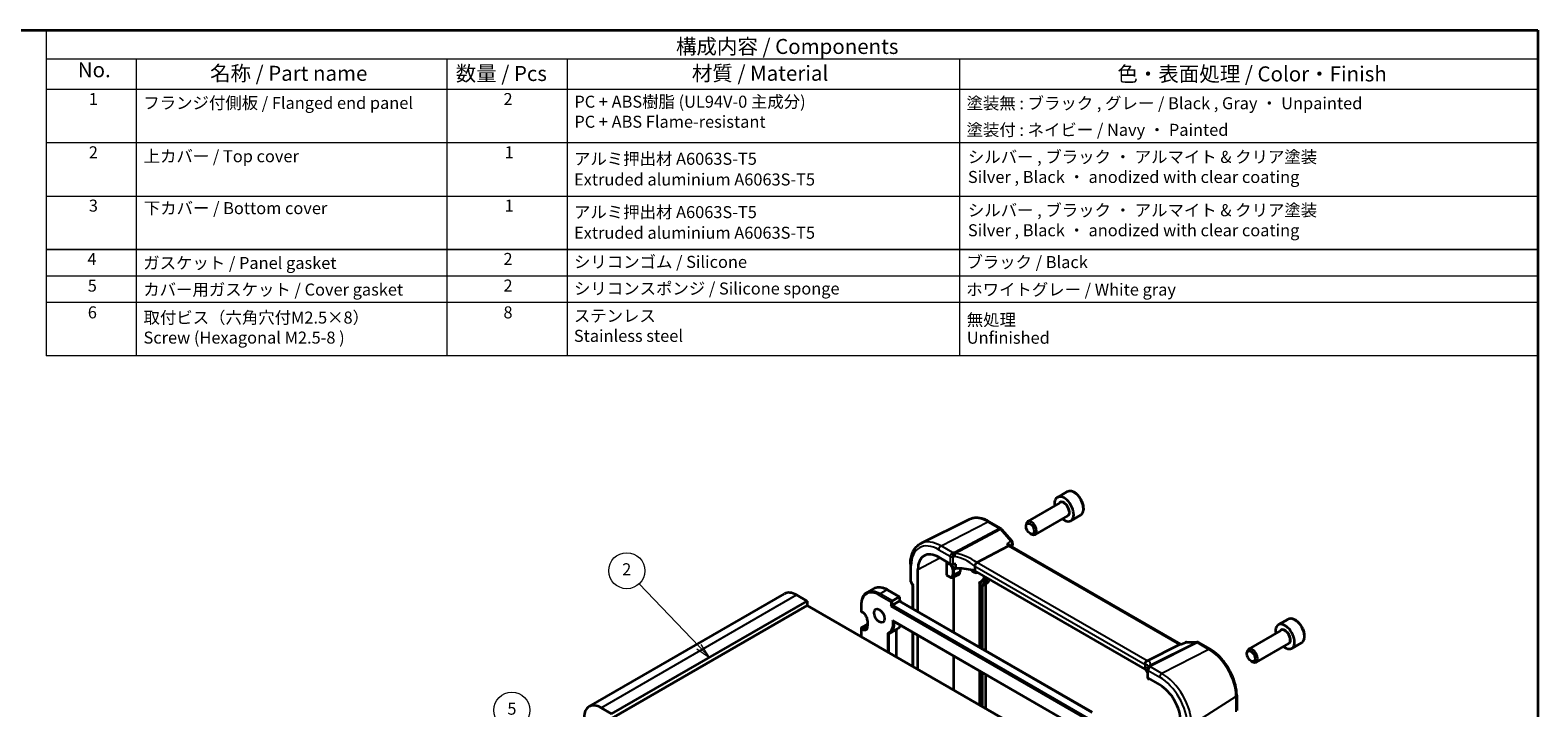
# Model space of a CAD drawing. Units: millimetres. Extents: x 14 to 2205, y 8 to 430.
# Drawn here: x 155 to 406, y 176 to 289 of the extents above; entities that cross this region are included whole.
import ezdxf

# ---------------------------------------------------------------- set-up
doc = ezdxf.new("R2010")
doc.units = ezdxf.units.MM
for name, color, linetype, lineweight in [('Border (ISO)', 7, 'Continuous', 35), ('Symbol (ISO)', 7, 'Continuous', 18), ('Symbol (TK)', 100, 'Continuous', 18), ('Visible (ISO)', 7, 'Continuous', 35), ('Visible Narrow (ISO)', 7, 'Continuous', 25)]:
    doc.layers.add(name, color=color, linetype=linetype, lineweight=lineweight)
doc.styles.add('Note Text (TK)', font='MS PGothic.ttf')
doc.styles.add('Note Text (TK2)', font='MS PGothic.ttf')

# ---------------------------------------------------------------- blocks, each defined once
blk = doc.blocks.new('図面枠 tk図枠')
at = {"layer": 'Border (ISO)'}
for p, q in [((14.5, 289), (405.5, 289)), ((405.5, 289), (405.5, 8))]:
    blk.add_line(p, q, dxfattribs=at)
blk = doc.blocks.new('バルーン2')
at = {"layer": 'Symbol (TK)', "color": 100}
for p, q in [((265.9, 186.43), (255.93, 196.89)), ((265.54, 186.08), (267.62, 184.62)), ((265.9, 186.43), (267.62, 184.62)), ((267.62, 184.62), (266.26, 186.77))]:
    blk.add_line(p, q, dxfattribs=at)
at = {"layer": 'Symbol (TK)'}
blk.add_circle((253.87, 199.06), 3, dxfattribs=at)
at = {"layer": 'Symbol (TK)', "color": 7, "insert": (253.87, 199.04), "char_height": 2, "attachment_point": 5, "line_spacing_factor": 0.25, "style": 'Note Text (TK2)'}
blk.add_mtext('2', dxfattribs=at)
blk = doc.blocks.new('バルーン6')
at = {"layer": 'Symbol (TK)', "color": 100}
for p, q in [((239.8, 168.79), (236.5, 173.41)), ((239.39, 168.5), (241.25, 166.76)), ((239.8, 168.79), (241.25, 166.76)), ((241.25, 166.76), (240.21, 169.08))]:
    blk.add_line(p, q, dxfattribs=at)
at = {"layer": 'Symbol (TK)'}
blk.add_circle((234.76, 175.84), 3, dxfattribs=at)
at = {"layer": 'Symbol (TK)', "color": 7, "insert": (234.76, 175.84), "char_height": 2, "attachment_point": 5, "line_spacing_factor": 0.25, "style": 'Note Text (TK2)'}
blk.add_mtext('5', dxfattribs=at)
blk = doc.blocks.new('構成内容1')
at = {"layer": 'Symbol (ISO)'}
for p, q in [((0, 0), (-248.25, 0)), ((-248.25, 0), (-248.25, -4.84)), ((0, 0), (0, -54.21)), ((0, -4.84), (-248.25, -4.84)), ((-248.25, -4.84), (-248.25, -9.88)), ((-233.25, -4.84), (-233.25, -9.88)), ((-233.25, -4.84), (-233.25, -54.21)), ((-181.55, -4.84), (-181.55, -9.88)), ((-181.55, -4.84), (-181.55, -54.21)), ((-161.55, -4.84), (-161.55, -54.21)), ((-96.27, -4.84), (-96.27, -54.21)), ((0, -9.88), (-248.25, -9.88)), ((-248.25, -9.88), (-248.25, -54.21)), ((0, -18.75), (-248.25, -18.75)), ((-248.25, -27.61), (0, -27.61)), ((0, -36.48), (-248.25, -36.48)), ((-248.25, -36.48), (0, -36.48)), ((0, -40.91), (-248.25, -40.91)), ((0, -45.34), (-248.25, -45.34)), ((0, -54.21), (-248.25, -54.21))]:
    blk.add_line(p, q, dxfattribs=at)
at = {"layer": 'Symbol (ISO)', "color": 7, "style": 'Note Text (TK)'}
blk.add_text('構成内容 / Components', height=2.5, dxfattribs=at).set_placement((-143.44, -3.96))
at = {"layer": 'Symbol (ISO)', "color": 7, "attachment_point": 7, "line_spacing_factor": 0.25}
for s, insert, char_height, style in [('No.', (-242.99, -8.62), 2.5, 'Note Text (TK)'), ('名称 / Part name', (-220.98, -9.21), 2.5, 'Note Text (TK)'), ('数量 / Pcs', (-180.09, -9.24), 2.5, 'Note Text (TK)'), ('材質 / Material', (-140.79, -9.2), 2.5, 'Note Text (TK)'), ('色・表面処理 / Color・Finish', (-69.99, -9.31), 2.5, 'Note Text (TK)'), ('1', (-241.15, -13.09), 2, 'Note Text (TK2)'), ('フランジ付側板 / Flanged end panel', (-232.08, -13.73), 2, 'Note Text (TK2)'), ('2', (-172.14, -13.09), 2, 'Note Text (TK2)'), ('塗装無 : ブラック , グレー / Black , Gray ・ Unpainted', (-95.08, -13.78), 2, 'Note Text (TK2)'), ('塗装付 : ネイビー / Navy ・ Painted', (-95.08, -18.21), 2, 'Note Text (TK2)'), ('2', (-241.15, -21.95), 2, 'Note Text (TK2)'), ('3', (-241.15, -30.82), 2, 'Note Text (TK2)'), ('4', (-241.38, -39.69), 2, 'Note Text (TK2)'), ('ガスケット / Panel gasket', (-232.09, -40.36), 2, 'Note Text (TK2)'), ('2', (-172.14, -39.69), 2, 'Note Text (TK2)'), ('シリコンゴム / Silicone', (-160.4, -40.18), 2, 'Note Text (TK2)'), ('ブラック / Black', (-95.1, -40.21), 2, 'Note Text (TK2)'), ('5', (-241.33, -44.13), 2, 'Note Text (TK2)'), ('カバー用ガスケット / Cover gasket', (-232.09, -44.79), 2, 'Note Text (TK2)'), ('2', (-172.14, -44.12), 2, 'Note Text (TK2)'), ('ホワイトグレー / White gray', (-95.13, -44.79), 2, 'Note Text (TK2)'), ('6', (-241.32, -48.58), 2, 'Note Text (TK2)'), ('8', (-172.15, -48.58), 2, 'Note Text (TK2)')]:
    blk.add_mtext(s, dxfattribs=dict(at, insert=insert, char_height=char_height, style=style))
at = {"layer": 'Symbol (ISO)', "color": 7, "char_height": 2, "attachment_point": 7, "style": 'Note Text (TK2)'}
for s, insert in [('PC + ABS樹脂 (UL94V-0 主成分)\\PPC + ABS Flame-resistant', (-160.35, -16.86)), ('上カバー / Top cover', (-232.03, -22.6)), ('1', (-171.96, -21.95)), ('シルバー , ブラック ・ アルマイト & クリア塗装\\PSilver , Black ・ anodized with clear coating', (-94.85, -26.05)), ('アルミ押出材 A6063S-T5', (-160.4, -23.03)), ('Extruded aluminium A6063S-T5', (-160.4, -26.47)), ('下カバー / Bottom cover', (-232, -31.24)), ('1', (-171.96, -30.82)), ('アルミ押出材 A6063S-T5', (-160.4, -31.9)), ('シルバー , ブラック ・ アルマイト & クリア塗装\\PSilver , Black ・ anodized with clear coating', (-94.85, -34.92)), ('Extruded aluminium A6063S-T5', (-160.4, -35.33)), ('シリコンスポンジ / Silicone sponge', (-160.4, -44.61)), ('取付ビス（六角穴付M2.5×8）\\PScrew (Hexagonal M2.5-8 )', (-232.05, -52.78)), ('ステンレス \\PStainless steel', (-160.43, -52.49)), ('無処理', (-95.04, -49.82)), ('Unfinished', (-95.04, -52.8))]:
    blk.add_mtext(s, dxfattribs=dict(at, insert=insert))

msp = doc.modelspace()

# ---------------------------------------------------------------- linework, layer by layer
at = {"layer": 'Visible (ISO)'}
for p, q in [((327.1317, 212.1852), (325.5407, 211.2666)), ((325.97, 210.3597), (320.579, 207.2473)), ((329.3817, 208.288), (327.7907, 207.3695)), ((310.879, 207.5839), (302.8235, 203.5983)), ((314.1878, 207.2172), (316.1249, 206.0987)), ((316.2529, 205.9931), (317.9695, 204.0109)), ((320.3202, 206.4497), (320.3202, 206.6751)), ((327.22, 208.1947), (321.829, 205.0822)), ((317.6207, 203.2367), (317.553, 203.3149)), ((346.067, 186.8132), (317.6069, 203.2447)), ((321.0088, 205.2568), (321.204, 205.1441)), ((305.806, 201.2913), (307.7179, 200.1874)), ((312.162, 200.4372), (317.3997, 203.216)), ((301.0824, 200.1215), (301.0824, 197.3941)), ((302.3276, 192.2471), (302.3276, 199.283)), ((307.1647, 198.3425), (307.1647, 200.3536)), ((307.2083, 198.2496), (307.6152, 198.0147)), ((308.1559, 197.965), (309.1156, 198.4398)), ((308.6489, 199.569), (308.6489, 200.1408)), ((309.3416, 199.421), (309.3416, 198.9077)), ((311.7946, 199.812), (311.7946, 199.0332)), ((340.1226, 182.678), (311.7946, 199.0332)), ((294.9793, 196.1046), (293.848, 195.4514)), ((297.2793, 195.8966), (299.2885, 194.7366)), ((301.1255, 197.2334), (301.4432, 196.6831)), ((301.436, 196.6956), (301.436, 192.7619)), ((308.2809, 188.81), (308.2809, 198.0268)), ((312.5581, 196.998), (312.5581, 186.3405)), ((312.6412, 197.156), (313.0394, 197.4213)), ((313.5842, 196.7327), (313.5842, 185.7481)), ((247.5911, 176.448), (280.118, 195.2275)), ((251.3588, 175.2293), (283.8857, 194.0087)), ((251.3588, 174.4945), (283.8857, 193.2739)), ((282.118, 195.0293), (283.8857, 194.0087)), ((283.8857, 194.0087), (283.8857, 193.2739)), ((283.8857, 193.2739), (316.4834, 174.4536)), ((292.8781, 193.3555), (292.8781, 192.3757)), ((299.23, 194.7027), (298.0986, 194.0496)), ((299.23, 193.9679), (298.0986, 193.3147)), ((299.2885, 194.7366), (299.2885, 194.0017)), ((299.2885, 194.0017), (331.3205, 175.5081)), ((292.9781, 192.2025), (293.1195, 192.1209)), ((293.9388, 190.7019), (293.9388, 189.8854)), ((363.9012, 190.9562), (362.3102, 190.0377)), ((292.8781, 189.4363), (292.8781, 188.0821)), ((292.9781, 189.6095), (293.9388, 190.1642)), ((298.8793, 189.3496), (297.748, 188.6964)), ((298.2884, 190.6064), (330.3771, 172.0799)), ((298.7228, 189.2592), (298.7228, 184.7077)), ((301.436, 188.7891), (301.436, 183.1412)), ((302.3276, 182.6265), (302.3276, 188.2743)), ((362.7395, 189.1308), (357.3486, 186.0184)), ((340.4993, 184.0767), (345.8682, 186.7797)), ((346.0012, 186.8132), (346.1703, 186.8132)), ((346.1653, 186.8109), (346.8422, 187.1267)), ((347.0536, 187.1736), (348.7702, 187.1736)), ((349.0202, 187.1066), (350.9573, 185.9882)), ((363.9895, 186.9658), (358.5986, 183.8533)), ((366.1512, 187.0591), (364.5602, 186.1406)), ((308.2809, 179.1893), (308.2809, 184.8371)), ((340.1226, 183.4568), (340.1226, 182.678)), ((357.0897, 185.2208), (357.0897, 185.4461)), ((357.7784, 184.0279), (357.9736, 183.9152)), ((312.5581, 182.3677), (312.5581, 176.7199)), ((313.5842, 181.7753), (313.5842, 176.1275)), ((340.5173, 182.639), (340.5173, 181.3641)), ((340.6299, 181.1877), (340.6299, 181.1048)), ((340.6459, 181.0395), (340.7776, 181.1004)), ((340.6637, 181.1662), (342.5756, 180.0624)), ((355.3769, 178.3334), (355.3769, 175.801)), ((251.3588, 175.2293), (249.5911, 176.2499))]:
    msp.add_line(p, q, dxfattribs=at)
for centre, radius, start, end in [((315.8749, 205.6657), 0.5, 40.893394, 59.999999), ((317.5915, 203.6836), 0.5, 347.875455, 40.893394), ((293.0781, 192.3757), 0.2, 180, 239.999999), ((293.0781, 189.4363), 0.2, 120, 180), ((347.0536, 186.6736), 0.5, 89.999999, 115.014105), ((348.7702, 186.6736), 0.5, 59.999999, 89.999999), ((341.0173, 182.639), 0.5, 154.05243, 179.999999), ((341.0891, 182.8065), 0.5, 146.667952, 159.585203)]:
    msp.add_arc(centre, radius, start, end, dxfattribs=at)
for centre, major_axis, ratio, start_param, end_param in [((326.6657, 209.318), (1.125, -1.9486), 0.57735027, 5.30141995, 10.40654332), ((321.204, 206.1647), (0.625, -1.0825), 0.57735027, 5.49778714, 10.21017612), ((317.2979, 202.8457), (-0.322, -0.3899), 0.4311662, 3.21403058, 3.94706887), ((305.806, 197.2747), (-2.4596, 4.2602), 0.57735027, 5.49778713, 7.06858346), ((307.3135, 200.431), (0.1083, 0.1683), 0.60672808, 1.64348447, 2.38526407), ((307.3135, 198.4198), (0.1083, 0.1683), 0.60672808, 2.38526407, 3.17066222), ((308.0715, 200.3702), (0.4999, -0.0216), 0.54637913, 3.95056742, 4.99253615), ((309.4672, 197.4174), (-4.9986, 0.2157), 0.54637913, 4.9003713, 4.99253615), ((309.4672, 196.6826), (-4.9986, 0.2157), 0.54637913, 4.25179301, 4.838745), ((308.6345, 199.316), (0.5, -0.866), 0.57735027, 6.24611892, 7.06858346), ((312.8518, 199.6099), (-0.7173, 0.8083), 0.35629853, 6.19695693, 6.29076835), ((301.936, 196.8296), (-0.4982, -0.1335), 0.31783726, 0.08495923, 0.70043894), ((313.7256, 196.651), (-0.1, 0.1732), 0.57735027, 0.00567912, 0.78539815), ((311.4629, 200.5407), (2.15, -3.7239), 0.57735027, 0.00567912, 0.40118769), ((282.118, 191.7634), (-2, 3.4641), 0.57735027, 5.49778713, 6.28318531), ((297.9572, 193.9679), (0.2, 0.1155), 0.00001, 4.04492997, 5.64022783), ((297.9572, 193.2331), (-0.2, -0.1155), 0.00001, 0.90333732, 2.49863518), ((299.0885, 194.6211), (-0.2, -0.1155), 0.00001, 2.49863518, 3.33159098), ((299.0885, 193.8863), (0.2, 0.1155), 0.00001, 5.64022783, 6.47319408), ((363.4352, 188.0891), (1.125, -1.9486), 0.57735027, 5.30141995, 10.40654332), ((345.933, 186.3132), (0.1318, 0.4917), 0.68850025, 0.18243191, 0.55060638), ((357.9736, 184.9358), (0.625, -1.0825), 0.57735027, 5.49778714, 10.21017612), ((339.7724, 184.0672), (0.8098, 0.0913), 0.19189197, 5.71069363, 5.80450504), ((335.6973, 181.5386), (-4.9986, 0.2157), 0.54637913, 3.43433707, 3.64934184), ((341.0173, 181.3489), (0.4999, -0.0216), 0.54637913, 3.16516925, 3.95056742), ((334.989, 182.5187), (5.6889, 0.9912), 0.39449663, 6.00594065, 6.05679748), ((342.5756, 176.0458), (2.4596, -4.2602), 0.57735027, 0.78539815, 2.35619448), ((249.5911, 172.9839), (-2, 3.4641), 0.57735027, 5.49778713, 7.06858346)]:
    msp.add_ellipse(centre, major_axis=major_axis, ratio=ratio, start_param=start_param, end_param=end_param, dxfattribs=at)
for centre, major_axis in [((321.0088, 206.0521), (-0.487, 0.8435)), ((295.9065, 191.5592), (-0.625, 1.0825)), ((357.7784, 184.8231), (-0.487, 0.8435))]:
    msp.add_ellipse(centre, major_axis=major_axis, ratio=0.57735027, dxfattribs=at)
for points, knots in [([(329.3817, 208.288), (329.5032, 208.3582), (329.6076, 208.4566), (329.7776, 208.701), (329.8395, 208.8498), (329.9191, 209.194), (329.9301, 209.3936), (329.8963, 209.8163), (329.8493, 210.0402), (329.704, 210.4847), (329.6059, 210.7051), (329.3692, 211.1225), (329.2308, 211.3194), (328.9252, 211.6723), (328.758, 211.8281), (328.4073, 212.0826), (328.2236, 212.1809), (327.8577, 212.3015), (327.6748, 212.3256), (327.3692, 212.29), (327.2436, 212.2498), (327.1317, 212.1852)], [5.73631148, 5.73631148, 5.73631148, 5.73631148, 6.00134228, 6.00134228, 6.29030774, 6.29030774, 6.61835352, 6.61835352, 6.95741638, 6.95741638, 7.29387998, 7.29387998, 7.62873202, 7.62873202, 7.96496038, 7.96496038, 8.30396567, 8.30396567, 8.63365884, 8.63365884, 8.87790414, 8.87790414, 8.87790414, 8.87790414]), ([(314.1878, 207.2172), (313.9611, 207.3481), (313.7322, 207.4606), (313.2739, 207.6454), (313.0443, 207.7177), (312.588, 207.8186), (312.3613, 207.8471), (311.9156, 207.8564), (311.6965, 207.8372), (311.2737, 207.7483), (311.0701, 207.6784), (310.879, 207.5839)], [1.570796327, 1.570796327, 1.570796327, 1.570796327, 1.720462686, 1.720462686, 1.870129045, 1.870129045, 2.019795404, 2.019795404, 2.169461763, 2.169461763, 2.319128122, 2.319128122, 2.319128122, 2.319128122]), ([(301.0824, 200.1215), (301.0824, 200.435), (301.1048, 200.7386), (301.1957, 201.3188), (301.2644, 201.5956), (301.4495, 202.1149), (301.5661, 202.3575), (301.8476, 202.7994), (302.0127, 202.9986), (302.3875, 203.3421), (302.5971, 203.4863), (302.8235, 203.5983)], [3.141592654, 3.141592654, 3.141592654, 3.141592654, 3.30608556, 3.30608556, 3.470578466, 3.470578466, 3.635071373, 3.635071373, 3.799564279, 3.799564279, 3.964057185, 3.964057185, 3.964057185, 3.964057185]), ([(317.1261, 203.532), (317.1274, 203.5317), (317.1287, 203.5313), (317.1867, 203.5176), (317.2415, 203.5008), (317.3423, 203.4616), (317.389, 203.4392), (317.4791, 203.3848), (317.5213, 203.3515), (317.553, 203.3149)], [-0.0803350395, -0.0803350395, -0.0803350395, -0.0803350395, -0.0799206494, -0.0799206494, -0.061851719, -0.061851719, -0.0443617545, -0.0443617545, -0.0241207438, -0.0241207438, -0.0241207438, -0.0241207438]), ([(308.9542, 199.4191), (308.9148, 199.4181), (308.8724, 199.4212), (308.7919, 199.4373), (308.7538, 199.4502), (308.7032, 199.479), (308.6841, 199.4935), (308.6637, 199.5195), (308.6582, 199.5288), (308.6508, 199.5484), (308.6489, 199.5586), (308.6489, 199.569)], [0.0369856416, 0.0369856416, 0.0369856416, 0.0369856416, 0.0488762573, 0.0488762573, 0.0608485766, 0.0608485766, 0.0684731092, 0.0684731092, 0.0722853755, 0.0722853755, 0.0760976418, 0.0760976418, 0.0760976418, 0.0760976418]), ([(311.7951, 199.8225), (311.7993, 199.8661), (311.8123, 199.9168), (311.8561, 200.0299), (311.8841, 200.0863), (311.9485, 200.1958), (311.9841, 200.2475), (312.0586, 200.3419), (312.0967, 200.3831), (312.1324, 200.4162)], [-0.0774329381, -0.0774329381, -0.0774329381, -0.0774329381, -0.0574735048, -0.0574735048, -0.0383021612, -0.0383021612, -0.0193553286, -0.0193553286, 0, 0, 0, 0]), ([(294.9793, 196.1046), (295.105, 196.1771), (295.2406, 196.2325), (295.5256, 196.307), (295.6751, 196.3263), (295.9826, 196.3297), (296.1408, 196.3139), (296.4617, 196.249), (296.6246, 196.1999), (296.9517, 196.0709), (297.116, 195.9909), (297.2793, 195.8966)], [3.926990802, 3.926990802, 3.926990802, 3.926990802, 4.084070438, 4.084070438, 4.241150073, 4.241150073, 4.398229709, 4.398229709, 4.555309345, 4.555309345, 4.71238898, 4.71238898, 4.71238898, 4.71238898]), ([(301.0824, 197.3941), (301.0824, 197.3833), (301.083, 197.3722), (301.0853, 197.35), (301.087, 197.3387), (301.0917, 197.3164), (301.0947, 197.3053), (301.1018, 197.2836), (301.1059, 197.273), (301.115, 197.2526), (301.1201, 197.2427), (301.1255, 197.2334)], [0.785398156, 0.785398156, 0.785398156, 0.785398156, 0.819381848, 0.819381848, 0.853365541, 0.853365541, 0.887349233, 0.887349233, 0.921332926, 0.921332926, 0.955316618, 0.955316618, 0.955316618, 0.955316618]), ([(307.6152, 198.0147), (307.6485, 197.9955), (307.6827, 197.9786), (307.7525, 197.9505), (307.7882, 197.9391), (307.861, 197.923), (307.8981, 197.9183), (307.973, 197.9167), (308.0108, 197.9199), (308.0851, 197.9356), (308.1216, 197.948), (308.1559, 197.965)], [4.71238898, 4.71238898, 4.71238898, 4.71238898, 4.862055339, 4.862055339, 5.011721698, 5.011721698, 5.161388057, 5.161388057, 5.311054416, 5.311054416, 5.460720775, 5.460720775, 5.460720775, 5.460720775]), ([(312.5581, 196.998), (312.5581, 197.0128), (312.5599, 197.0278), (312.5675, 197.06), (312.5742, 197.0773), (312.5933, 197.1113), (312.6067, 197.128), (312.6284, 197.1468), (312.6347, 197.1516), (312.6412, 197.156)], [0, 0, 0, 0, 0.0044745396, 0.0044745396, 0.0099556126, 0.0099556126, 0.0162039052, 0.0162039052, 0.018577382, 0.018577382, 0.018577382, 0.018577382]), ([(313.3993, 198.1067), (313.3929, 198.0815), (313.386, 198.0568), (313.344, 197.916), (313.3006, 197.8095), (313.1987, 197.6183), (313.1402, 197.5337), (313.0104, 197.3866), (312.939, 197.3242), (312.8615, 197.2726)], [6.536703025, 6.536703025, 6.536703025, 6.536703025, 6.56886742, 6.56886742, 6.723083971, 6.723083971, 6.877300522, 6.877300522, 7.031517072, 7.031517072, 7.031517072, 7.031517072]), ([(293.848, 195.4514), (293.7223, 195.3788), (293.6066, 195.2891), (293.3995, 195.0795), (293.3081, 194.9597), (293.1514, 194.6951), (293.086, 194.5502), (292.9817, 194.2398), (292.9428, 194.0743), (292.891, 193.7264), (292.8781, 193.5442), (292.8781, 193.3555)], [2.356194505, 2.356194505, 2.356194505, 2.356194505, 2.513274135, 2.513274135, 2.670353764, 2.670353764, 2.827433394, 2.827433394, 2.984513024, 2.984513024, 3.141592654, 3.141592654, 3.141592654, 3.141592654]), ([(293.9388, 190.7019), (293.9388, 190.7877), (293.9278, 190.8835), (293.8824, 191.0856), (293.8475, 191.192), (293.7562, 191.4039), (293.6995, 191.5092), (293.5702, 191.7062), (293.4976, 191.7978), (293.3458, 191.9568), (293.2667, 192.0242), (293.1657, 192.093), (293.1425, 192.1076), (293.1195, 192.1209)], [0, 0, 0, 0, 0.28989639, 0.28989639, 0.58508064, 0.58508064, 0.8844287, 0.8844287, 1.18441528, 1.18441528, 1.48130055, 1.48130055, 1.57079633, 1.57079633, 1.57079633, 1.57079633]), ([(298.2884, 190.6064), (298.2815, 190.6103), (298.2748, 190.6146), (298.2423, 190.6366), (298.2179, 190.658), (298.1718, 190.7065), (298.15, 190.7343), (298.1303, 190.7642), (298.1297, 190.765), (298.1292, 190.7659)], [-0.0225874903, -0.0225874903, -0.0225874903, -0.0225874903, -0.0201213722, -0.0201213722, -0.0104520759, -0.0104520759, 0, 0, 0.0003128422, 0.0003128422, 0.0003128422, 0.0003128422]), ([(366.1512, 187.0591), (366.2727, 187.1293), (366.3772, 187.2277), (366.5472, 187.4721), (366.609, 187.6209), (366.6887, 187.9651), (366.6997, 188.1646), (366.6658, 188.5874), (366.6189, 188.8113), (366.4735, 189.2558), (366.3755, 189.4762), (366.1388, 189.8936), (366.0003, 190.0905), (365.6947, 190.4434), (365.5276, 190.5992), (365.1768, 190.8537), (364.9931, 190.952), (364.6273, 191.0726), (364.4443, 191.0967), (364.1387, 191.0611), (364.0132, 191.0209), (363.9012, 190.9562)], [5.73631148, 5.73631148, 5.73631148, 5.73631148, 6.00134228, 6.00134228, 6.29030774, 6.29030774, 6.61835352, 6.61835352, 6.95741638, 6.95741638, 7.29387998, 7.29387998, 7.62873202, 7.62873202, 7.96496038, 7.96496038, 8.30396567, 8.30396567, 8.63365884, 8.63365884, 8.87790414, 8.87790414, 8.87790414, 8.87790414]), ([(293.7695, 189.4635), (293.7879, 189.4741), (293.8048, 189.4871), (293.8371, 189.5198), (293.8524, 189.5395), (293.8806, 189.5871), (293.8934, 189.615), (293.915, 189.6792), (293.9237, 189.7154), (293.9356, 189.7953), (293.9388, 189.8389), (293.9388, 189.8854)], [5.497787159, 5.497787159, 5.497787159, 5.497787159, 5.654866788, 5.654866788, 5.811946418, 5.811946418, 5.969026048, 5.969026048, 6.126105677, 6.126105677, 6.283185307, 6.283185307, 6.283185307, 6.283185307]), ([(297.2501, 188.6812), (297.2505, 188.6806), (297.251, 188.6801), (297.2626, 188.6669), (297.2749, 188.655), (297.3015, 188.6334), (297.3157, 188.6237), (297.3547, 188.6018), (297.3805, 188.5918), (297.4302, 188.5809), (297.4536, 188.5794), (297.4868, 188.5834), (297.4974, 188.5857), (297.5073, 188.5889)], [-0.0665943746, -0.0665943746, -0.0665943746, -0.0665943746, -0.0663702141, -0.0663702141, -0.0611576294, -0.0611576294, -0.0560077843, -0.0560077843, -0.0477379701, -0.0477379701, -0.0402800345, -0.0402800345, -0.0365722811, -0.0365722811, -0.0365722811, -0.0365722811]), ([(297.5073, 188.5889), (297.5241, 188.5944), (297.5408, 188.6003), (297.5738, 188.6127), (297.5902, 188.6192), (297.6226, 188.6329), (297.6387, 188.6401), (297.6705, 188.655), (297.6862, 188.6629), (297.7174, 188.6792), (297.7328, 188.6876), (297.748, 188.6964)], [5.377734475, 5.377734475, 5.377734475, 5.377734475, 5.401745012, 5.401745012, 5.425755548, 5.425755548, 5.449766085, 5.449766085, 5.473776622, 5.473776622, 5.497787159, 5.497787159, 5.497787159, 5.497787159]), ([(299.4259, 189.9496), (299.3628, 189.8223), (299.2857, 189.7069), (299.1029, 189.504), (298.9967, 189.4173), (298.8793, 189.3496)], [6.701804112, 6.701804112, 6.701804112, 6.701804112, 6.883355181, 6.883355181, 7.068583456, 7.068583456, 7.068583456, 7.068583456]), ([(346.1418, 186.7797), (346.1419, 186.7801), (346.1421, 186.7805), (346.1483, 186.7964), (346.156, 186.8066), (346.1653, 186.8109)], [-0.0004175328, -0.0004175328, -0.0004175328, -0.0004175328, 0, 0, 0.0179506461, 0.0179506461, 0.0179506461, 0.0179506461]), ([(355.3769, 178.3334), (355.3769, 178.8829), (355.3019, 179.4651), (355.0156, 180.6481), (354.8041, 181.2486), (354.265, 182.4166), (353.9375, 182.9838), (353.1956, 184.0346), (352.7813, 184.518), (351.9, 185.3575), (351.4332, 185.7135), (350.9573, 185.9882)], [0, 0, 0, 0, 0.31415927, 0.31415927, 0.62831853, 0.62831853, 0.9424778, 0.9424778, 1.25663706, 1.25663706, 1.57079633, 1.57079633, 1.57079633, 1.57079633]), ([(340.1223, 183.4677), (340.1201, 183.5147), (340.1222, 183.5713), (340.1479, 183.6945), (340.1697, 183.755), (340.2304, 183.8667), (340.2683, 183.9169), (340.3578, 184.0027), (340.4087, 184.0369), (340.4626, 184.0598)], [0, 0, 0, 0, 0.0164307135, 0.0164307135, 0.0324373922, 0.0324373922, 0.048084782, 0.048084782, 0.0642243496, 0.0642243496, 0.0642243496, 0.0642243496]), ([(340.6299, 181.1048), (340.6299, 181.0928), (340.6303, 181.0825), (340.6318, 181.0652), (340.633, 181.0583), (340.637, 181.0424), (340.6407, 181.0386), (340.6448, 181.0391), (340.6453, 181.0392), (340.6459, 181.0395)], [0.1521842888, 0.1521842888, 0.1521842888, 0.1521842888, 0.1565658205, 0.1565658205, 0.1609473522, 0.1609473522, 0.1697104156, 0.1697104156, 0.1710732613, 0.1710732613, 0.1710732613, 0.1710732613]), ([(340.6996, 183.1341), (340.6996, 183.1341), (340.6996, 183.1341), (340.6996, 183.134), (340.699, 183.1318), (340.6955, 183.1234), (340.6926, 183.1173), (340.6842, 183.1017), (340.6785, 183.0922), (340.6713, 183.0812)], [-0.823490763, -0.823490763, -0.823490763, -0.823490763, -0.822574139, -0.822574139, -0.782834483, -0.782834483, -0.743094828, -0.743094828, -0.703355172, -0.703355172, -0.703355172, -0.703355172])]:
    msp.add_open_spline(points, degree=3, knots=knots, dxfattribs=at)
for points in [[(318.0803, 203.5786), (318.0417, 203.3986), (318.0036, 203.2182), (317.9661, 203.0373)], [(311.7951, 199.8225), (311.7948, 199.8191), (311.7946, 199.8156), (311.7946, 199.812)], [(299.2885, 194.1655), (299.3669, 194.0743), (299.441, 193.9766), (299.5093, 193.8743)], [(340.1226, 183.4568), (340.1226, 183.4604), (340.1225, 183.464), (340.1223, 183.4677)]]:
    msp.add_open_spline(points, degree=3, dxfattribs=at)
at = {"layer": 'Visible Narrow (ISO)'}
for p, q in [((306.1781, 203.1825), (313.9563, 207.2025)), ((315.8934, 206.0841), (308.4, 202.1086)), ((308.5579, 201.9744), (316.0513, 205.9499)), ((313.9563, 207.2025), (315.8934, 206.0841)), ((316.0513, 205.9499), (317.7679, 203.9678)), ((317.1261, 203.532), (317.3997, 203.216)), ((302.3276, 199.283), (305.9883, 201.186)), ((305.806, 202.56), (307.7179, 201.4562)), ((308.09, 202.0786), (306.1781, 203.1825)), ((307.7179, 201.4562), (307.7179, 200.1874)), ((308.1984, 200.1017), (308.1984, 201.381)), ((317.3997, 203.216), (345.8682, 186.7797)), ((301.2289, 197.2378), (301.2289, 199.9173)), ((307.1647, 200.3536), (307.5738, 200.1174)), ((307.5738, 198.1062), (307.1647, 198.3425)), ((308.0911, 199.2214), (308.0911, 198.4049)), ((308.7928, 199.4389), (308.3664, 199.2172)), ((308.3664, 198.4007), (308.3664, 199.2172)), ((309.3416, 198.9077), (308.3664, 198.4007)), ((311.7946, 199.812), (340.1226, 183.4568)), ((340.4993, 184.0767), (312.162, 200.4372)), ((297.1793, 195.8867), (296.048, 195.2335)), ((297.1793, 195.8867), (299.23, 194.7027)), ((301.5824, 196.6254), (301.2289, 197.2378)), ((301.5824, 192.6773), (301.5824, 196.6254)), ((312.6167, 186.3067), (312.6167, 196.9102)), ((313.0349, 197.4167), (312.6512, 197.1613)), ((312.8547, 196.5007), (312.8547, 186.1693)), ((313.5842, 196.7327), (313.1299, 196.4965)), ((313.1299, 186.0104), (313.1299, 196.4965)), ((313.6251, 196.8239), (313.1773, 196.6023)), ((249.5911, 176.2499), (282.118, 195.0293)), ((292.9367, 192.2941), (292.9367, 193.2739)), ((295.9065, 194.9885), (297.8157, 193.8863)), ((298.0986, 194.0496), (296.048, 195.2335)), ((297.8157, 193.8863), (297.8157, 193.1514)), ((298.0986, 193.3147), (298.0986, 194.0496)), ((330.7083, 174.4875), (298.0986, 193.3147)), ((299.23, 194.7027), (299.23, 193.9679)), ((299.23, 193.9679), (331.2619, 175.4743)), ((293.0781, 192.2124), (292.9367, 192.2941)), ((297.8157, 193.1514), (330.7669, 174.127)), ((330.4535, 172.1034), (298.1292, 190.7659)), ((292.9367, 189.3547), (293.0781, 189.273)), ((292.9367, 188.0483), (292.9367, 189.3547)), ((293.0781, 189.5996), (293.9388, 190.0965)), ((293.2195, 189.518), (293.0781, 189.5996)), ((293.9388, 189.9332), (293.2195, 189.518)), ((293.9974, 189.8038), (293.9974, 190.6203)), ((297.2501, 188.6812), (297.2501, 185.558)), ((297.5329, 185.3947), (297.5329, 188.5976)), ((298.6643, 189.2254), (298.6643, 184.7415)), ((301.5824, 183.0567), (301.5824, 188.7045)), ((348.6308, 187.1401), (340.9497, 183.273)), ((341.1076, 183.2249), (348.7887, 187.092)), ((350.7258, 185.9736), (342.9477, 181.9536)), ((345.8682, 186.7797), (346.1418, 186.7797)), ((346.9142, 187.1401), (348.6308, 187.1401)), ((348.7887, 187.092), (350.7258, 185.9736)), ((312.6167, 176.686), (312.6167, 182.3339)), ((312.8547, 182.1965), (312.8547, 176.5486)), ((313.1299, 176.3897), (313.1299, 182.0376)), ((340.7078, 181.1408), (340.6299, 181.1048)), ((340.6637, 181.1662), (340.6637, 182.4349)), ((340.6637, 182.4349), (342.5756, 181.3311)), ((342.9477, 181.9536), (341.0358, 183.0574)), ((347.8779, 173.4141), (355.2484, 178.1402)), ((355.2484, 178.1402), (355.2484, 175.5881))]:
    msp.add_line(p, q, dxfattribs=at)
for centre, major_axis, ratio, start_param, end_param in [((328.2567, 210.2366), (-1.125, 1.9486), 0.57735027, 3.14159265, 6.28318531), ((326.6657, 209.318), (0.675, -1.1691), 0.57735027, 5.89586871, 9.81209456), ((326.595, 209.2772), (-0.625, 1.0825), 0.57735027, 3.14159265, 6.28318531), ((313.9563, 201.9803), (-3.198, 5.539), 0.57735027, 5.49778713, 6.24611892), ((313.9378, 206.7841), (0.25, 0.433), 0.57735026, 0, 0.73303829), ((315.8749, 205.6657), (0.25, 0.433), 0.57735026, 0, 0.73303829), ((315.8749, 205.6657), (0.2343, -0.4417), 0.61386143, 1.91421597, 2.37721656), ((315.8749, 205.6657), (0.378, 0.3273), 0.25819888, 0, 0.87791414), ((305.806, 197.2747), (-3.2366, 5.6059), 0.57735027, 5.49778713, 7.06858346), ((306.1781, 197.4895), (-3.4862, 6.0383), 0.57735027, 5.49778713, 6.24611892), ((317.5915, 203.6836), (0.378, 0.3273), 0.25819888, 0, 0.87791414), ((317.5915, 203.6836), (0.2809, -0.4137), 0.63508406, 0.52531746, 1.84627124), ((399.9115, 135.2218), (59.3384, -102.777), 0.57735027, 3.70978145, 3.71377416), ((317.5915, 203.6836), (0.4888, -0.105), 0.68820617, 5.7199495, 6.28318531), ((306.1596, 202.7641), (0.25, 0.433), 0.57735026, 0.73303829, 2.3561945), ((308.0715, 201.6603), (-0.25, -0.433), 0.57735026, 3.87463095, 5.49778715), ((308.0715, 201.6603), (-0.5, 0), 0.57735028, 0.78539817, 1.82736689), ((309.4857, 199.1259), (-5.4985, 0.2373), 0.54637913, 4.93466387, 4.99253615), ((308.0715, 201.6603), (-0.0563, 0.4968), 0.23308409, 4.08940046, 5.68660446), ((309.4672, 198.7075), (4.9984, -0.2362), 0.54321264, 1.79515414, 1.85302641), ((308.3815, 201.6902), (0.0398, -0.4984), 0.18619152, 0.95217262, 2.55194701), ((308.3815, 201.6902), (-0.2343, 0.4417), 0.61386143, 5.05580862, 5.51880921), ((308.3815, 201.6902), (0.0766, 0.4941), 0.33200231, 4.15485641, 5.37560501), ((309.4672, 196.853), (-4.3872, 3.6135), 0.66374353, 4.72839361, 5.41137828), ((309.6436, 197.1372), (-4.9322, 3.6161), 0.67305545, 4.7012082, 5.3694841), ((301.5824, 200.1215), (-0.5, 0), 0.57735028, 0, 0.78539817), ((307.7152, 200.1991), (-0.1, -0.1732), 0.57735026, 4.75600755, 5.49778715), ((307.5738, 199.5201), (0.3658, -0.6336), 0.57735027, 0.78539815, 2.35619448), ((307.5738, 198.7036), (0.3658, -0.6336), 0.57735027, 5.49778713, 7.06858346), ((307.7078, 199.5975), (-0.4657, 0.8065), 0.57735027, 3.9269908, 5.02414361), ((308.2325, 199.3031), (-0.2, 0), 0.57735028, 0.78539817, 2.30383462), ((308.2325, 198.4866), (-0.2, 0), 0.57735028, 0.78539817, 2.30383462), ((307.7078, 198.781), (0.4657, -0.8065), 0.57735027, 6.24611892, 7.06858346), ((311.4629, 200.5407), (1.0286, -1.7815), 0.57735027, 5.15110044, 6.16829346), ((311.6093, 200.6252), (-0.9286, 1.6084), 0.57735027, 2.41556341, 2.56013955), ((295.9065, 191.5592), (-2.1, 3.6373), 0.57735027, 5.49778713, 7.06858346), ((296.048, 191.6409), (-2.2, 3.8105), 0.57735027, 5.49778713, 6.28318531), ((297.1793, 192.2941), (-2.2, 3.8105), 0.57735027, 5.49778713, 6.28318531), ((297.1793, 195.7234), (0.1, 0.1732), 0.57735026, 0, 0.78539817), ((301.5824, 197.4419), (0.4991, 0.062), 0.47603968, 3.08257536, 3.86797353), ((301.5824, 197.4419), (-0.4573, -0.2078), 0.13403247, 0.01305738, 0.62853709), ((307.7152, 198.1879), (-0.1, -0.1732), 0.57735026, 5.49778715, 6.28318531), ((310.8972, 200.2141), (1.8659, -3.2318), 0.57735027, 6.20752517, 6.84930128), ((311.0312, 200.2915), (1.766, -3.0588), 0.57735027, 6.20359467, 6.32025169), ((313.16, 196.3244), (-0.2159, 0.3739), 0.57735027, 0.00567912, 0.78539815), ((312.9961, 196.5823), (-0.2, 0), 0.57735028, 0.78539817, 2.30383462), ((310.8972, 200.2141), (2.0341, -3.5232), 0.57735027, 0.00567912, 0.58451658), ((313.0843, 196.7792), (0.1017, -0.1722), 0.81648341, 4.70435771, 6.22279416), ((313.294, 196.4018), (-0.116, 0.2009), 0.57735027, 0.00567912, 0.78539815), ((311.0312, 200.2915), (2.134, -3.6962), 0.57735027, 0.00567912, 0.5485873), ((293.0781, 193.3555), (-0.2, 0), 0.57735028, 0, 0.78539817), ((296.048, 195.0702), (-0.1, -0.1732), 0.57735026, 3.92699082, 5.49778715), ((298.5936, 193.1106), (0.95, -1.6454), 0.57735027, 1.77004193, 1.81251824), ((293.0781, 192.3757), (-0.2, 0), 0.57735028, 0, 0.78539817), ((293.0781, 192.3757), (-0.1, -0.1732), 0.57735026, 5.49778715, 6.28318531), ((293.2195, 192.2941), (-0.1, -0.1732), 0.57735026, 5.49778715, 6.28318531), ((293.0781, 191.151), (-0.65, 1.1258), 0.57735027, 3.9269908, 5.49778713), ((294.1388, 190.7019), (-0.2, 0), 0.57735028, 0, 0.78539817), ((295.9065, 191.5592), (1.6, -2.7713), 0.57735027, 6.13349841, 7.25719984), ((365.0262, 189.0077), (-1.125, 1.9486), 0.57735027, 3.14159265, 6.28318531), ((293.0781, 189.4363), (-0.2, 0), 0.57735028, 0, 0.78539817), ((293.0781, 189.4363), (-0.1, -0.1732), 0.57735026, 3.92699082, 5.49778715), ((293.0781, 189.4363), (-0.1, 0.1732), 0.57735027, 5.49778713, 6.28318531), ((293.0781, 190.3345), (0.65, -1.1258), 0.57735027, 5.49778713, 7.06858346), ((293.2195, 189.3547), (-0.1, -0.1732), 0.57735026, 3.92699082, 5.49778715), ((293.2195, 190.4161), (0.55, -0.9526), 0.57735027, 5.49778713, 6.28318531), ((294.1388, 189.8854), (-0.2, 0), 0.57735028, 0, 0.78539817), ((296.048, 191.6409), (1.7, -2.9445), 0.57735027, 0, 0.87881552), ((297.1793, 192.2941), (1.7, -2.9445), 0.57735027, 0, 0.39851185), ((363.4352, 188.0891), (0.675, -1.1691), 0.57735027, 5.89586871, 9.81209456), ((363.3645, 188.0483), (-0.625, 1.0825), 0.57735027, 3.14159265, 6.28318531), ((347.0536, 186.6736), (-0.2114, 0.4531), 0.52892327, 6.01164205, 6.28318531), ((347.0536, 186.6736), (0, 0.5), 0.77459667, 0, 0.36817447), ((348.7702, 186.6736), (0, 0.5), 0.77459667, 0, 0.36817447), ((348.7702, 186.6736), (-0.2248, 0.4466), 0.59959638, 5.53177445, 5.99477503), ((348.7702, 186.6736), (0.25, 0.433), 0.57735026, 0, 0.73303829), ((350.7073, 185.5552), (0.25, 0.433), 0.57735026, 0, 0.73303829), ((350.7258, 180.7513), (3.198, -5.539), 0.57735027, 0.78539815, 2.35619448), ((335.6973, 181.7091), (4.9909, 1.4662), 0.20565856, 6.23718498, 6.70712678), ((335.5579, 182.1756), (5.4885, 1.4892), 0.23836394, 6.01990212, 6.68817802), ((341.0891, 182.8065), (-0.4686, 0.1744), 0.82484401, 4.97249728, 6.28318531), ((341.0891, 182.8065), (-0.4178, 0.2747), 0.93985293, 5.55381393, 6.28318531), ((341.0891, 182.8065), (-0.2248, 0.4466), 0.59959638, 5.53177445, 5.99477503), ((335.7158, 183.982), (-5.4985, 0.2373), 0.54637913, 2.9085987, 2.96647097), ((341.0173, 182.639), (-0.5, 0), 0.57735028, 0, 0.78539817), ((341.0173, 182.639), (-0.4496, 0.2188), 0.81505978, 5.05170196, 6.28318531), ((341.0173, 182.639), (0.25, 0.433), 0.57735026, 0.73303829, 2.3561945), ((342.9292, 181.5352), (-0.25, -0.433), 0.57735026, 3.87463095, 5.49778715), ((342.5756, 176.0458), (3.2366, -5.6059), 0.57735027, 0.78539815, 2.35619448), ((342.9477, 176.2606), (-3.4862, 6.0383), 0.57735027, 3.9269908, 5.49778713), ((354.8769, 178.3334), (0.5, 0), 0.57735028, 5.55014703, 6.28318531)]:
    msp.add_ellipse(centre, major_axis=major_axis, ratio=ratio, start_param=start_param, end_param=end_param, dxfattribs=at)
for points, knots in [([(317.7679, 203.9678), (317.7601, 203.9625), (317.7524, 203.9572), (317.7446, 203.9519), (317.5384, 203.8119), (317.3323, 203.6719), (317.1261, 203.532)], [-1.209578599, -1.209578599, -1.209578599, -1.209578599, -1.205932232, -1.205932232, -1.205932232, -1.109145485, -1.109145485, -1.109145485, -1.109145485]), ([(317.6654, 203.2109), (317.7579, 203.2737), (317.8504, 203.3365), (317.9429, 203.3993), (317.9507, 203.4046), (317.9585, 203.4099), (317.9662, 203.4152)], [1.1625084167, 1.1625084167, 1.1625084167, 1.1625084167, 1.2059322321, 1.2059322321, 1.2059322321, 1.2095785987, 1.2095785987, 1.2095785987, 1.2095785987]), ([(312.6167, 196.9102), (312.5988, 196.9215), (312.5844, 196.9348), (312.5644, 196.9636), (312.5589, 196.9791), (312.5581, 196.9958), (312.5581, 196.9969), (312.5581, 196.998)], [0, 0, 0, 0, 0.380047854, 0.380047854, 0.760095709, 0.760095709, 0.786305913, 0.786305913, 0.786305913, 0.786305913]), ([(312.6512, 197.1613), (312.6346, 197.1501), (312.6204, 197.1346), (312.5988, 197.0976), (312.5916, 197.076), (312.5851, 197.0298), (312.5859, 197.0052), (312.5955, 196.9564), (312.6044, 196.9323), (312.6167, 196.9102)], [0, 0, 0, 0, 0.37961038, 0.37961038, 0.75922077, 0.75922077, 1.13883115, 1.13883115, 1.51844154, 1.51844154, 1.51844154, 1.51844154]), ([(346.1418, 186.7797), (346.3878, 186.8945), (346.6339, 187.0093), (346.8799, 187.1241), (346.8913, 187.1295), (346.9028, 187.1348), (346.9142, 187.1401)], [1.109145485, 1.109145485, 1.109145485, 1.109145485, 1.205114758, 1.205114758, 1.205114758, 1.209578599, 1.209578599, 1.209578599, 1.209578599])]:
    msp.add_open_spline(points, degree=3, knots=knots, dxfattribs=at)
msp.add_open_spline([(312.6512, 197.1613), (312.6477, 197.1599), (312.6444, 197.1581), (312.6413, 197.156)], degree=3, dxfattribs=at)

# ---------------------------------------------------------------- block references
for name, p in [('図面枠 tk図枠', (0, 0)), ('構成内容1', (405.5, 289))]:
    msp.add_blockref(name, p)
at = {"layer": 'Symbol (TK)'}
for name in ['バルーン2', 'バルーン6']:
    msp.add_blockref(name, (0, 0), dxfattribs=at)

doc.saveas('drawing.dxf')
